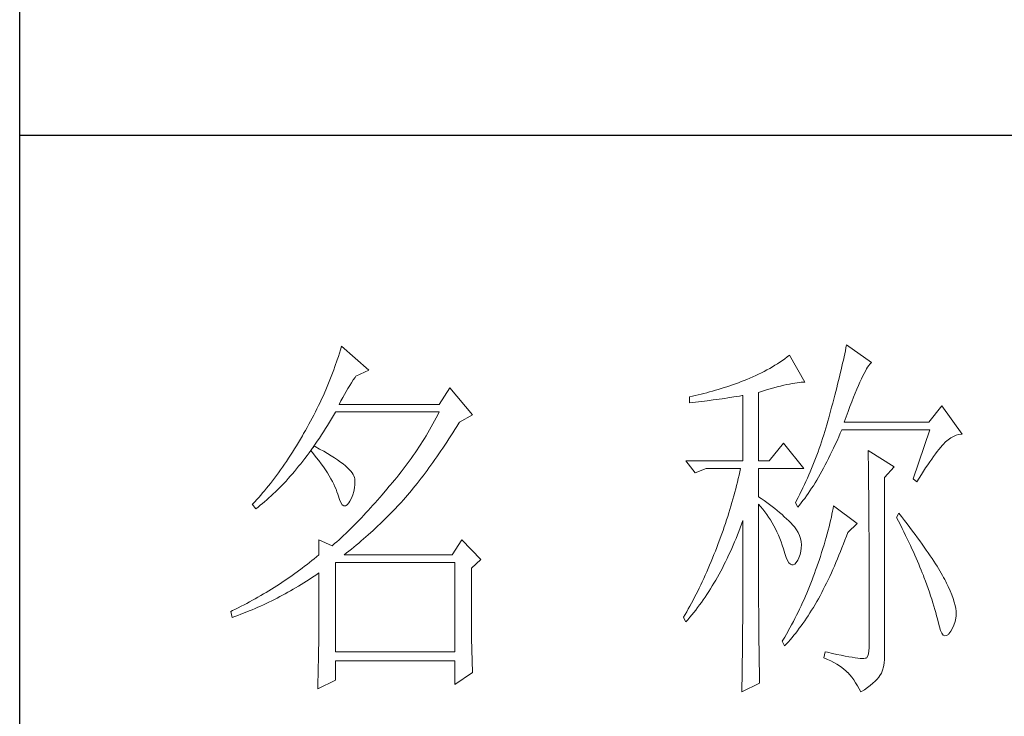
# Model space of a CAD drawing. Units: millimetres. Extents: x 19570 to 45419, y -62437 to -1717.
# Drawn here: x 23117 to 23252, y -29513 to -29418 of the extents above; entities that cross this region are included whole.
import ezdxf

# ---------------------------------------------------------------- set-up
doc = ezdxf.new("R2010")
doc.units = ezdxf.units.MM
doc.layers.add('轮廓线', color=7, linetype='Continuous', lineweight=25)

# ---------------------------------------------------------------- blocks, each defined once
blk = doc.blocks.new('A3')
for p, q in [((3400.05, -1395), (3400.05, 1395)), ((3400.05, -50.63), (3750, -50.63))]:
    blk.add_line(p, q)
at = {"layer": '轮廓线', "color": 7, "lineweight": 0}
for p, q in [((3442.08, -78.19), (3441.94, -78.64)), ((3445.65, -81.31), (3442.08, -78.19)), ((3507.92, -78.38), (3507.84, -78.77)), ((3508, -78), (3507.92, -78.38)), ((3511.26, -80.33), (3508, -78)), ((3441.66, -79.53), (3441.51, -79.97)), ((3441.8, -79.09), (3441.66, -79.53)), ((3441.94, -78.64), (3441.8, -79.09)), ((3500.24, -79.59), (3499.93, -79.82)), ((3500.54, -79.36), (3500.24, -79.59)), ((3502.56, -82.86), (3500.54, -79.36)), ((3507.67, -79.57), (3507.58, -79.99)), ((3507.76, -79.17), (3507.67, -79.57)), ((3507.84, -78.77), (3507.76, -79.17)), ((3441.2, -80.85), (3441.05, -81.28)), ((3441.51, -79.97), (3441.2, -80.85)), ((3498.31, -80.88), (3497.96, -81.08)), ((3498.64, -80.67), (3498.31, -80.88)), ((3498.98, -80.47), (3498.64, -80.67)), ((3499.3, -80.25), (3498.98, -80.47)), ((3499.62, -80.04), (3499.3, -80.25)), ((3499.93, -79.82), (3499.62, -80.04)), ((3507.38, -80.84), (3507.28, -81.28)), ((3507.48, -80.41), (3507.38, -80.84)), ((3507.58, -79.99), (3507.48, -80.41)), ((3510.6, -81.16), (3510.75, -80.92)), ((3510.75, -80.92), (3510.9, -80.72)), ((3510.9, -80.72), (3511.03, -80.55)), ((3511.03, -80.55), (3511.16, -80.42)), ((3511.16, -80.42), (3511.26, -80.33)), ((3440.72, -82.15), (3440.55, -82.58)), ((3440.88, -81.72), (3440.72, -82.15)), ((3441.05, -81.28), (3440.88, -81.72)), ((3443.6, -82.59), (3443.83, -82.25)), ((3443.83, -82.25), (3443.94, -82.08)), ((3443.94, -82.08), (3445.65, -81.31)), ((3495.75, -82.19), (3495.36, -82.36)), ((3496.14, -82.01), (3495.75, -82.19)), ((3496.51, -81.84), (3496.14, -82.01)), ((3496.88, -81.65), (3496.51, -81.84)), ((3497.25, -81.47), (3496.88, -81.65)), ((3497.61, -81.27), (3497.25, -81.47)), ((3497.96, -81.08), (3497.61, -81.27)), ((3507.06, -82.18), (3506.95, -82.65)), ((3507.17, -81.73), (3507.06, -82.18)), ((3507.28, -81.28), (3507.17, -81.73)), ((3509.93, -82.45), (3510.11, -82.07)), ((3510.11, -82.07), (3510.28, -81.73)), ((3510.28, -81.73), (3510.45, -81.43)), ((3510.45, -81.43), (3510.6, -81.16)), ((3440.2, -83.43), (3440.02, -83.86)), ((3440.38, -83.01), (3440.2, -83.43)), ((3440.55, -82.58), (3440.38, -83.01)), ((3442.91, -83.69), (3443.14, -83.31)), ((3443.14, -83.31), (3443.37, -82.95)), ((3443.37, -82.95), (3443.6, -82.59)), ((3492.37, -83.47), (3492, -83.59)), ((3492.75, -83.34), (3492.37, -83.47)), ((3493.12, -83.21), (3492.75, -83.34)), ((3493.5, -83.08), (3493.12, -83.21)), ((3493.88, -82.95), (3493.5, -83.08)), ((3494.25, -82.81), (3493.88, -82.95)), ((3494.63, -82.67), (3494.25, -82.81)), ((3494.97, -82.53), (3494.63, -82.67)), ((3495.36, -82.36), (3494.97, -82.53)), ((3498.5, -83.63), (3498.95, -83.5)), ((3498.95, -83.5), (3499.38, -83.39)), ((3499.38, -83.39), (3499.8, -83.29)), ((3499.8, -83.29), (3500.18, -83.2)), ((3500.18, -83.2), (3500.55, -83.12)), ((3500.55, -83.12), (3500.9, -83.05)), ((3500.9, -83.05), (3501.23, -82.99)), ((3501.23, -82.99), (3501.54, -82.95)), ((3501.54, -82.95), (3501.82, -82.91)), ((3501.82, -82.91), (3502.09, -82.88)), ((3502.09, -82.88), (3502.33, -82.86)), ((3502.33, -82.86), (3502.56, -82.86)), ((3506.83, -83.12), (3506.71, -83.6)), ((3506.95, -82.65), (3506.83, -83.12)), ((3509.34, -83.78), (3509.54, -83.3)), ((3509.54, -83.3), (3509.74, -82.86)), ((3509.74, -82.86), (3509.93, -82.45)), ((3439.65, -84.7), (3439.46, -85.11)), ((3440.02, -83.86), (3439.65, -84.7)), ((3442.22, -84.9), (3442.45, -84.49)), ((3442.45, -84.49), (3442.68, -84.08)), ((3442.68, -84.08), (3442.91, -83.69)), ((3456.22, -83.64), (3454.82, -85.78)), ((3459.18, -87.14), (3456.22, -83.64)), ((3487.49, -84.8), (3487.48, -84.81)), ((3487.48, -84.81), (3487.48, -85.58)), ((3487.87, -84.72), (3487.49, -84.8)), ((3488.24, -84.63), (3487.87, -84.72)), ((3489, -84.45), (3488.24, -84.63)), ((3489.37, -84.35), (3489, -84.45)), ((3489.75, -84.25), (3489.37, -84.35)), ((3490.12, -84.15), (3489.75, -84.25)), ((3490.5, -84.04), (3490.12, -84.15)), ((3490.87, -83.93), (3490.5, -84.04)), ((3491.25, -83.82), (3490.87, -83.93)), ((3491.63, -83.71), (3491.25, -83.82)), ((3492, -83.59), (3491.63, -83.71)), ((3492.5, -84.93), (3493.26, -84.81)), ((3493.26, -84.81), (3493.64, -84.75)), ((3493.64, -84.75), (3494.02, -84.69)), ((3494.02, -84.69), (3494.39, -84.62)), ((3494.39, -84.62), (3494.47, -84.61)), ((3494.47, -84.61), (3494.47, -93.16)), ((3496.49, -84.22), (3497.03, -84.06)), ((3496.49, -93.16), (3496.49, -84.22)), ((3497.03, -84.06), (3497.54, -83.9)), ((3497.54, -83.9), (3498.03, -83.76)), ((3498.03, -83.76), (3498.5, -83.63)), ((3506.46, -84.58), (3506.33, -85.09)), ((3506.59, -84.08), (3506.46, -84.58)), ((3506.71, -83.6), (3506.59, -84.08)), ((3508.9, -84.84), (3509.12, -84.3)), ((3509.12, -84.3), (3509.34, -83.78)), ((3439.06, -85.94), (3438.86, -86.36)), ((3439.27, -85.53), (3439.06, -85.94)), ((3439.46, -85.11), (3439.27, -85.53)), ((3441.76, -85.78), (3441.99, -85.33)), ((3454.82, -85.78), (3441.76, -85.78)), ((3441.99, -85.33), (3442.22, -84.9)), ((3487.48, -85.58), (3488.26, -85.5)), ((3488.26, -85.5), (3489.43, -85.36)), ((3489.43, -85.36), (3489.82, -85.31)), ((3489.82, -85.31), (3490.59, -85.2)), ((3490.59, -85.2), (3490.97, -85.15)), ((3490.97, -85.15), (3491.36, -85.1)), ((3491.36, -85.1), (3491.74, -85.04)), ((3491.74, -85.04), (3492.12, -84.99)), ((3492.12, -84.99), (3492.5, -84.93)), ((3506.05, -86.12), (3505.91, -86.65)), ((3506.19, -85.6), (3506.05, -86.12)), ((3506.33, -85.09), (3506.19, -85.6)), ((3508.2, -86.7), (3508.44, -86.05)), ((3508.44, -86.05), (3508.68, -85.43)), ((3508.68, -85.43), (3508.9, -84.84)), ((3520.44, -85.97), (3518.73, -88.11)), ((3523.08, -89.66), (3520.44, -85.97)), ((3438.45, -87.17), (3438.24, -87.58)), ((3438.66, -86.76), (3438.45, -87.17)), ((3438.86, -86.36), (3438.66, -86.76)), ((3440.76, -87.66), (3441.02, -87.22)), ((3441.02, -87.22), (3441.28, -86.78)), ((3441.28, -86.78), (3441.3, -86.75)), ((3441.3, -86.75), (3454.82, -86.75)), ((3454.62, -87.15), (3454.42, -87.54)), ((3454.82, -86.75), (3454.62, -87.15)), ((3457.47, -88.11), (3459.18, -87.14)), ((3505.76, -87.19), (3505.67, -87.53)), ((3505.91, -86.65), (3505.76, -87.19)), ((3507.69, -88.11), (3507.95, -87.39)), ((3507.95, -87.39), (3508.2, -86.7)), ((3437.8, -88.38), (3437.58, -88.78)), ((3438.02, -87.98), (3437.8, -88.38)), ((3438.24, -87.58), (3438.02, -87.98)), ((3439.97, -88.94), (3440.23, -88.52)), ((3440.23, -88.52), (3440.5, -88.09)), ((3440.5, -88.09), (3440.76, -87.66)), ((3454, -88.32), (3453.78, -88.71)), ((3454.21, -87.93), (3454, -88.32)), ((3454.42, -87.54), (3454.21, -87.93)), ((3456.87, -89.07), (3457.13, -88.65)), ((3457.13, -88.65), (3457.4, -88.23)), ((3457.4, -88.23), (3457.47, -88.11)), ((3505.42, -88.43), (3505.29, -88.88)), ((3505.54, -87.98), (3505.42, -88.43)), ((3505.67, -87.53), (3505.54, -87.98)), ((3518.73, -88.11), (3507.69, -88.11)), ((3436.95, -89.86), (3436.69, -90.3)), ((3437.12, -89.57), (3436.95, -89.86)), ((3437.35, -89.18), (3437.12, -89.57)), ((3437.58, -88.78), (3437.35, -89.18)), ((3439.17, -90.17), (3439.44, -89.77)), ((3439.44, -89.77), (3439.7, -89.36)), ((3439.7, -89.36), (3439.97, -88.94)), ((3453.11, -89.86), (3452.88, -90.24)), ((3453.34, -89.48), (3453.11, -89.86)), ((3453.56, -89.09), (3453.34, -89.48)), ((3453.78, -88.71), (3453.56, -89.09)), ((3456.08, -90.29), (3456.35, -89.88)), ((3456.35, -89.88), (3456.61, -89.48)), ((3456.61, -89.48), (3456.87, -89.07)), ((3505.01, -89.77), (3504.87, -90.22)), ((3505.15, -89.33), (3505.01, -89.77)), ((3505.29, -88.88), (3505.15, -89.33)), ((3506.97, -90.03), (3507.18, -89.54)), ((3507.18, -89.54), (3507.38, -89.08)), ((3507.38, -89.08), (3518.88, -89.08)), ((3518.88, -89.08), (3516.7, -95.5)), ((3521.61, -90.14), (3521.95, -89.95)), ((3521.95, -89.95), (3522.29, -89.81)), ((3522.29, -89.81), (3522.63, -89.71)), ((3522.63, -89.71), (3522.96, -89.67)), ((3522.96, -89.67), (3523.08, -89.66)), ((3436.17, -91.17), (3435.91, -91.59)), ((3436.43, -90.74), (3436.17, -91.17)), ((3436.69, -90.3), (3436.43, -90.74)), ((3438.5, -91.22), (3438.09, -91.73)), ((3438.37, -91.34), (3438.64, -90.96)), ((3438.62, -91.29), (3438.5, -91.22)), ((3438.64, -90.96), (3438.9, -90.57)), ((3438.9, -90.57), (3439.17, -90.17)), ((3452.41, -90.99), (3452.17, -91.36)), ((3452.65, -90.61), (3452.41, -90.99)), ((3452.88, -90.24), (3452.65, -90.61)), ((3455.3, -91.47), (3455.56, -91.08)), ((3455.56, -91.08), (3455.82, -90.69)), ((3455.82, -90.69), (3456.08, -90.29)), ((3499.76, -90.83), (3497.89, -93.16)), ((3502.4, -94.14), (3499.76, -90.83)), ((3504.58, -91.1), (3504.42, -91.54)), ((3504.73, -90.66), (3504.58, -91.1)), ((3504.87, -90.22), (3504.73, -90.66)), ((3506.31, -91.47), (3506.53, -91)), ((3506.53, -91), (3506.75, -90.52)), ((3506.75, -90.52), (3506.97, -90.03)), ((3520.29, -91.38), (3520.5, -91.13)), ((3520.5, -91.13), (3520.59, -91.03)), ((3520.59, -91.03), (3520.93, -90.68)), ((3520.93, -90.68), (3521.27, -90.39)), ((3521.27, -90.39), (3521.61, -90.14)), ((3435.39, -92.41), (3435.13, -92.81)), ((3435.65, -92.01), (3435.39, -92.41)), ((3435.91, -91.59), (3435.65, -92.01)), ((3437.29, -92.82), (3437.56, -92.46)), ((3437.56, -92.46), (3437.83, -92.09)), ((3437.83, -92.09), (3438.04, -91.81)), ((3438.04, -91.81), (3438.09, -91.73)), ((3438.04, -91.81), (3438.41, -92.25)), ((3438.09, -91.73), (3438.1, -91.72)), ((3438.1, -91.72), (3438.37, -91.34)), ((3438.41, -92.25), (3438.76, -92.69)), ((3439.2, -91.6), (3438.62, -91.29)), ((3439.74, -91.9), (3439.2, -91.6)), ((3440.24, -92.2), (3439.74, -91.9)), ((3440.71, -92.48), (3440.24, -92.2)), ((3441.15, -92.76), (3440.71, -92.48)), ((3451.43, -92.46), (3451.17, -92.82)), ((3451.68, -92.1), (3451.43, -92.46)), ((3451.92, -91.73), (3451.68, -92.1)), ((3452.17, -91.36), (3451.92, -91.73)), ((3454.52, -92.61), (3454.78, -92.23)), ((3454.78, -92.23), (3455.04, -91.85)), ((3455.04, -91.85), (3455.3, -91.47)), ((3504.11, -92.42), (3503.94, -92.85)), ((3504.27, -91.98), (3504.11, -92.42)), ((3504.42, -91.54), (3504.27, -91.98)), ((3505.65, -92.82), (3505.87, -92.38)), ((3505.87, -92.38), (3506.09, -91.93)), ((3506.09, -91.93), (3506.31, -91.47)), ((3510.8, -91.8), (3510.8, -91.98)), ((3514.22, -93.94), (3510.8, -91.8)), ((3510.8, -91.98), (3510.81, -92.16)), ((3510.81, -92.16), (3510.81, -92.36)), ((3510.81, -92.36), (3510.82, -92.57)), ((3519.36, -92.57), (3519.6, -92.25)), ((3519.6, -92.25), (3519.83, -91.94)), ((3519.83, -91.94), (3520.06, -91.65)), ((3520.06, -91.65), (3520.29, -91.38)), ((3434.61, -93.59), (3434.36, -93.97)), ((3434.87, -93.21), (3434.61, -93.59)), ((3435.13, -92.81), (3434.87, -93.21)), ((3436.47, -93.86), (3436.75, -93.52)), ((3436.75, -93.52), (3437.02, -93.17)), ((3437.02, -93.17), (3437.29, -92.82)), ((3438.76, -92.69), (3439.09, -93.12)), ((3439.09, -93.12), (3439.41, -93.54)), ((3439.41, -93.54), (3439.7, -93.94)), ((3441.55, -93.03), (3441.15, -92.76)), ((3441.92, -93.3), (3441.55, -93.03)), ((3442.26, -93.55), (3441.92, -93.3)), ((3442.57, -93.8), (3442.26, -93.55)), ((3442.84, -94.04), (3442.57, -93.8)), ((3450.65, -93.54), (3450.38, -93.9)), ((3450.91, -93.18), (3450.65, -93.54)), ((3451.17, -92.82), (3450.91, -93.18)), ((3453.48, -94.06), (3453.74, -93.7)), ((3453.74, -93.7), (3454, -93.34)), ((3454, -93.34), (3454.26, -92.98)), ((3454.26, -92.98), (3454.52, -92.61)), ((3487.01, -93.16), (3488.25, -94.72)), ((3487.01, -93.16), (3494.47, -93.16)), ((3496.49, -93.16), (3497.89, -93.16)), ((3503.6, -93.71), (3503.43, -94.14)), ((3503.78, -93.28), (3503.6, -93.71)), ((3503.94, -92.85), (3503.78, -93.28)), ((3504.99, -94.09), (3505.22, -93.68)), ((3505.22, -93.68), (3505.43, -93.26)), ((3505.43, -93.26), (3505.65, -92.82)), ((3510.82, -92.57), (3510.82, -92.79)), ((3510.82, -92.79), (3510.83, -93.03)), ((3510.83, -93.03), (3510.84, -93.27)), ((3510.84, -93.27), (3510.84, -93.53)), ((3510.84, -93.53), (3510.85, -93.8)), ((3510.85, -93.8), (3510.85, -94.08)), ((3518.32, -94.07), (3518.59, -93.67)), ((3518.59, -93.67), (3518.85, -93.28)), ((3518.85, -93.28), (3519.11, -92.92)), ((3519.11, -92.92), (3519.36, -92.57)), ((3433.58, -95.06), (3433.32, -95.4)), ((3433.84, -94.7), (3433.58, -95.06)), ((3434.1, -94.34), (3433.84, -94.7)), ((3434.36, -93.97), (3434.1, -94.34)), ((3435.38, -95.16), (3435.65, -94.85)), ((3435.65, -94.85), (3435.92, -94.53)), ((3435.92, -94.53), (3436.2, -94.2)), ((3436.2, -94.2), (3436.47, -93.86)), ((3439.7, -93.94), (3439.97, -94.34)), ((3439.97, -94.34), (3440.23, -94.73)), ((3440.23, -94.73), (3440.46, -95.11)), ((3440.46, -95.11), (3440.68, -95.48)), ((3443.07, -94.27), (3442.84, -94.04)), ((3443.28, -94.5), (3443.07, -94.27)), ((3443.45, -94.71), (3443.28, -94.5)), ((3443.58, -94.92), (3443.45, -94.71)), ((3443.68, -95.12), (3443.58, -94.92)), ((3449.56, -94.95), (3449.28, -95.3)), ((3449.84, -94.6), (3449.56, -94.95)), ((3450.11, -94.25), (3449.84, -94.6)), ((3450.38, -93.9), (3450.11, -94.25)), ((3452.45, -95.42), (3452.71, -95.09)), ((3452.71, -95.09), (3452.97, -94.75)), ((3452.97, -94.75), (3453.23, -94.4)), ((3453.23, -94.4), (3453.48, -94.06)), ((3488.25, -94.72), (3489.65, -94.14)), ((3489.65, -94.14), (3494.16, -94.14)), ((3493.96, -95.02), (3493.86, -95.47)), ((3494.07, -94.58), (3493.96, -95.02)), ((3494.16, -94.14), (3494.07, -94.58)), ((3496.49, -97.83), (3496.49, -94.14)), ((3496.49, -94.14), (3502.4, -94.14)), ((3503.06, -94.99), (3502.88, -95.41)), ((3503.25, -94.56), (3503.06, -94.99)), ((3503.43, -94.14), (3503.25, -94.56)), ((3504.33, -95.28), (3504.55, -94.9)), ((3504.55, -94.9), (3504.77, -94.5)), ((3504.77, -94.5), (3504.99, -94.09)), ((3510.85, -94.08), (3510.85, -94.38)), ((3510.85, -94.38), (3510.86, -94.68)), ((3510.86, -94.68), (3510.86, -95)), ((3510.86, -95), (3510.87, -95.33)), ((3512.97, -95.3), (3514.22, -93.94)), ((3517.47, -95.4), (3517.76, -94.94)), ((3517.76, -94.94), (3518.04, -94.5)), ((3518.04, -94.5), (3518.32, -94.07)), ((3432.54, -96.4), (3432.28, -96.72)), ((3432.8, -96.08), (3432.54, -96.4)), ((3433.06, -95.75), (3432.8, -96.08)), ((3433.32, -95.4), (3433.06, -95.75)), ((3433.99, -96.65), (3434.27, -96.37)), ((3434.27, -96.37), (3434.54, -96.08)), ((3434.54, -96.08), (3434.82, -95.78)), ((3434.82, -95.78), (3435.1, -95.47)), ((3435.1, -95.47), (3435.38, -95.16)), ((3440.68, -95.48), (3440.88, -95.84)), ((3440.88, -95.84), (3441.06, -96.19)), ((3441.06, -96.19), (3441.21, -96.53)), ((3443.75, -95.31), (3443.68, -95.12)), ((3443.79, -95.5), (3443.75, -95.31)), ((3443.77, -96.68), (3443.81, -96.23)), ((3443.81, -95.76), (3443.79, -95.5)), ((3443.81, -96.23), (3443.81, -95.76)), ((3448.42, -96.33), (3448.29, -96.47)), ((3448.71, -95.99), (3448.42, -96.33)), ((3449, -95.65), (3448.71, -95.99)), ((3449.28, -95.3), (3449, -95.65)), ((3451.43, -96.72), (3451.69, -96.4)), ((3451.69, -96.4), (3451.94, -96.08)), ((3451.94, -96.08), (3452.2, -95.76)), ((3452.2, -95.76), (3452.45, -95.42)), ((3493.64, -96.36), (3493.53, -96.81)), ((3493.75, -95.91), (3493.64, -96.36)), ((3493.86, -95.47), (3493.75, -95.91)), ((3502.49, -96.25), (3502.3, -96.67)), ((3502.69, -95.83), (3502.49, -96.25)), ((3502.88, -95.41), (3502.69, -95.83)), ((3503.43, -96.73), (3503.66, -96.39)), ((3503.66, -96.39), (3503.88, -96.03)), ((3503.88, -96.03), (3504.11, -95.66)), ((3504.11, -95.66), (3504.33, -95.28)), ((3510.87, -95.33), (3510.87, -95.66)), ((3510.87, -95.66), (3510.88, -96.02)), ((3510.88, -96.02), (3510.88, -96.38)), ((3510.88, -96.38), (3510.88, -96.76)), ((3512.97, -118.44), (3512.97, -95.3)), ((3516.7, -95.5), (3517.17, -95.89)), ((3517.17, -95.89), (3517.47, -95.4)), ((3431.51, -97.64), (3431.25, -97.93)), ((3431.76, -97.34), (3431.51, -97.64)), ((3432.02, -97.04), (3431.76, -97.34)), ((3432.28, -96.72), (3432.02, -97.04)), ((3432.87, -97.73), (3433.15, -97.47)), ((3433.15, -97.47), (3433.43, -97.21)), ((3433.43, -97.21), (3433.71, -96.93)), ((3433.71, -96.93), (3433.99, -96.65)), ((3441.21, -96.53), (3441.35, -96.86)), ((3441.35, -96.86), (3441.47, -97.18)), ((3441.47, -97.18), (3441.57, -97.49)), ((3441.57, -97.49), (3441.61, -97.64)), ((3441.61, -97.64), (3441.78, -98.19)), ((3443.38, -98), (3443.55, -97.57)), ((3443.55, -97.57), (3443.68, -97.13)), ((3443.68, -97.13), (3443.77, -96.68)), ((3447.37, -97.56), (3447.07, -97.91)), ((3447.99, -96.84), (3447.37, -97.56)), ((3448.29, -96.47), (3447.99, -96.84)), ((3450.42, -97.93), (3450.67, -97.63)), ((3450.67, -97.63), (3450.92, -97.33)), ((3450.92, -97.33), (3451.18, -97.03)), ((3451.18, -97.03), (3451.43, -96.72)), ((3493.41, -97.25), (3493.28, -97.7)), ((3493.53, -96.81), (3493.41, -97.25)), ((3501.89, -97.5), (3501.68, -97.91)), ((3502.3, -96.67), (3501.89, -97.5)), ((3502.76, -97.73), (3502.99, -97.41)), ((3502.99, -97.41), (3503.21, -97.07)), ((3503.21, -97.07), (3503.43, -96.73)), ((3510.88, -96.76), (3510.89, -97.15)), ((3510.89, -97.15), (3510.89, -97.54)), ((3510.89, -97.54), (3510.9, -97.96)), ((3430.47, -98.75), (3430.42, -98.8)), ((3430.42, -98.8), (3430.88, -99.39)), ((3430.73, -98.48), (3430.47, -98.75)), ((3430.99, -98.21), (3430.73, -98.48)), ((3431.25, -97.93), (3430.99, -98.21)), ((3431.17, -99.17), (3431.45, -98.95)), ((3431.45, -98.95), (3431.74, -98.72)), ((3431.74, -98.72), (3432.02, -98.48)), ((3432.02, -98.48), (3432.31, -98.24)), ((3432.31, -98.24), (3432.59, -97.99)), ((3432.59, -97.99), (3432.87, -97.73)), ((3441.78, -98.19), (3441.96, -98.6)), ((3441.96, -98.6), (3442.16, -98.88)), ((3442.16, -98.88), (3442.36, -99.02)), ((3442.57, -99.02), (3442.8, -98.89)), ((3442.8, -98.89), (3443.04, -98.61)), ((3443.04, -98.61), (3443.16, -98.42)), ((3443.16, -98.42), (3443.38, -98)), ((3446.16, -98.95), (3445.86, -99.28)), ((3446.46, -98.61), (3446.16, -98.95)), ((3446.76, -98.26), (3446.46, -98.61)), ((3447.07, -97.91), (3446.76, -98.26)), ((3448.94, -99.53), (3449.54, -98.89)), ((3449.54, -98.89), (3449.84, -98.57)), ((3449.84, -98.57), (3450.14, -98.25)), ((3450.14, -98.25), (3450.16, -98.22)), ((3450.16, -98.22), (3450.42, -97.93)), ((3493.03, -98.6), (3492.9, -99.05)), ((3493.16, -98.15), (3493.03, -98.6)), ((3493.28, -97.7), (3493.16, -98.15)), ((3496.87, -98.08), (3496.49, -97.83)), ((3496.49, -101.85), (3496.49, -98.8)), ((3496.49, -98.8), (3496.78, -99.12)), ((3497.23, -98.34), (3496.87, -98.08)), ((3497.59, -98.59), (3497.23, -98.34)), ((3497.94, -98.85), (3497.59, -98.59)), ((3498.28, -99.11), (3497.94, -98.85)), ((3501.46, -98.32), (3501.31, -98.61)), ((3501.31, -98.61), (3501.62, -99.19)), ((3501.68, -97.91), (3501.46, -98.32)), ((3501.62, -99.19), (3501.85, -98.92)), ((3501.85, -98.92), (3502.08, -98.63)), ((3502.08, -98.63), (3502.3, -98.34)), ((3502.3, -98.34), (3502.53, -98.04)), ((3502.53, -98.04), (3502.76, -97.73)), ((3510.9, -97.96), (3510.9, -98.38)), ((3510.9, -98.38), (3510.9, -98.81)), ((3510.9, -98.81), (3510.9, -99.26)), ((3430.88, -99.39), (3431.17, -99.17)), ((3442.36, -99.02), (3442.57, -99.02)), ((3444.96, -100.25), (3444.66, -100.56)), ((3445.26, -99.93), (3444.96, -100.25)), ((3445.56, -99.61), (3445.26, -99.93)), ((3445.86, -99.28), (3445.56, -99.61)), ((3447.72, -100.75), (3448.33, -100.14)), ((3448.33, -100.14), (3448.64, -99.84)), ((3448.64, -99.84), (3448.94, -99.53)), ((3492.62, -99.95), (3492.48, -100.4)), ((3492.9, -99.05), (3492.62, -99.95)), ((3496.78, -99.12), (3497.05, -99.45)), ((3497.05, -99.45), (3497.32, -99.78)), ((3497.32, -99.78), (3497.57, -100.13)), ((3497.57, -100.13), (3497.82, -100.49)), ((3498.62, -99.37), (3498.28, -99.11)), ((3498.94, -99.63), (3498.62, -99.37)), ((3499.26, -99.9), (3498.94, -99.63)), ((3499.57, -100.16), (3499.26, -99.9)), ((3499.87, -100.43), (3499.57, -100.16)), ((3506.09, -100.12), (3506.01, -100.51)), ((3506.17, -99.73), (3506.09, -100.12)), ((3506.23, -99.36), (3506.17, -99.73)), ((3506.29, -99), (3506.23, -99.36)), ((3509.4, -101.33), (3506.29, -99)), ((3510.9, -99.26), (3510.91, -99.72)), ((3510.91, -99.72), (3510.91, -100.19)), ((3510.91, -100.19), (3510.91, -100.67)), ((3514.84, -99.97), (3514.53, -100.55)), ((3515.19, -100.42), (3514.84, -99.97)), ((3443.78, -101.48), (3443.48, -101.77)), ((3444.07, -101.18), (3443.78, -101.48)), ((3444.36, -100.87), (3444.07, -101.18)), ((3444.66, -100.56), (3444.36, -100.87)), ((3446.81, -101.64), (3447.11, -101.35)), ((3447.11, -101.35), (3447.42, -101.05)), ((3447.42, -101.05), (3447.72, -100.75)), ((3492.18, -101.31), (3492.03, -101.77)), ((3492.33, -100.86), (3492.18, -101.31)), ((3492.48, -100.4), (3492.33, -100.86)), ((3494.12, -101.88), (3494.3, -101.41)), ((3494.3, -101.41), (3494.47, -100.94)), ((3494.47, -100.94), (3494.47, -102.35)), ((3497.82, -100.49), (3498.06, -100.85)), ((3498.06, -100.85), (3498.28, -101.23)), ((3498.28, -101.23), (3498.5, -101.62)), ((3500.17, -100.7), (3499.87, -100.43)), ((3500.45, -100.97), (3500.17, -100.7)), ((3500.73, -101.25), (3500.45, -100.97)), ((3501, -101.53), (3500.73, -101.25)), ((3501.19, -101.75), (3501, -101.53)), ((3505.82, -101.34), (3505.72, -101.77)), ((3505.92, -100.92), (3505.82, -101.34)), ((3506.01, -100.51), (3505.92, -100.92)), ((3508.15, -102.5), (3509.4, -101.33)), ((3510.91, -100.67), (3510.92, -101.17)), ((3510.92, -101.17), (3510.92, -101.67)), ((3514.53, -100.55), (3514.78, -101.03)), ((3514.78, -101.03), (3515.02, -101.5)), ((3515.02, -101.5), (3515.25, -101.97)), ((3515.56, -100.91), (3515.19, -100.42)), ((3515.92, -101.38), (3515.56, -100.91)), ((3516.61, -102.3), (3515.92, -101.38)), ((3442.61, -102.63), (3442.32, -102.9)), ((3443.19, -102.06), (3442.61, -102.63)), ((3443.48, -101.77), (3443.19, -102.06)), ((3444.94, -103.33), (3445.56, -102.78)), ((3445.56, -102.78), (3446.18, -102.22)), ((3446.18, -102.22), (3446.81, -101.64)), ((3491.71, -102.68), (3491.37, -103.59)), ((3491.87, -102.22), (3491.71, -102.68)), ((3492.03, -101.77), (3491.87, -102.22)), ((3493.57, -103.27), (3493.76, -102.81)), ((3493.76, -102.81), (3493.94, -102.35)), ((3493.94, -102.35), (3494.12, -101.88)), ((3494.47, -102.35), (3494.47, -103.04)), ((3496.5, -102.53), (3496.49, -101.85)), ((3496.5, -103.87), (3496.5, -102.53)), ((3498.5, -101.62), (3498.71, -102.02)), ((3498.71, -102.02), (3498.91, -102.42)), ((3498.91, -102.42), (3499.1, -102.84)), ((3501.46, -102.13), (3501.19, -101.75)), ((3501.68, -102.51), (3501.46, -102.13)), ((3501.86, -102.89), (3501.68, -102.51)), ((3505.48, -102.66), (3505.35, -103.13)), ((3505.6, -102.21), (3505.48, -102.66)), ((3505.72, -101.77), (3505.6, -102.21)), ((3507.98, -102.97), (3508.15, -102.5)), ((3510.92, -101.67), (3510.92, -102.19)), ((3510.92, -102.19), (3510.93, -102.72)), ((3510.93, -102.72), (3510.93, -103.26)), ((3515.25, -101.97), (3515.48, -102.42)), ((3515.48, -102.42), (3515.7, -102.88)), ((3516.94, -102.74), (3516.61, -102.3)), ((3517.25, -103.17), (3516.94, -102.74)), ((3439.12, -103.47), (3439.12, -105.42)), ((3440.83, -104.25), (3439.12, -103.47)), ((3441.17, -103.95), (3440.89, -104.2)), ((3441.46, -103.7), (3441.17, -103.95)), ((3441.74, -103.44), (3441.46, -103.7)), ((3442.03, -103.17), (3441.74, -103.44)), ((3442.32, -102.9), (3442.03, -103.17)), ((3443.99, -104.14), (3444.31, -103.87)), ((3444.31, -103.87), (3444.62, -103.6)), ((3444.62, -103.6), (3444.94, -103.33)), ((3457.78, -103.47), (3456.53, -105.42)), ((3460.27, -106), (3457.78, -103.47)), ((3491.2, -104.05), (3491.05, -104.44)), ((3491.37, -103.59), (3491.2, -104.05)), ((3493.19, -104.16), (3493.38, -103.72)), ((3493.38, -103.72), (3493.57, -103.27)), ((3494.47, -103.04), (3494.47, -105.7)), ((3496.5, -104.52), (3496.5, -103.87)), ((3499.1, -102.84), (3499.27, -103.27)), ((3499.27, -103.27), (3499.44, -103.71)), ((3499.44, -103.71), (3499.6, -104.16)), ((3501.99, -103.29), (3501.86, -102.89)), ((3502.07, -103.69), (3501.99, -103.29)), ((3502.11, -104.1), (3502.07, -103.69)), ((3502.09, -104.52), (3502.11, -104.1)), ((3505.06, -104.09), (3504.91, -104.59)), ((3505.21, -103.6), (3505.06, -104.09)), ((3505.35, -103.13), (3505.21, -103.6)), ((3507.4, -104.49), (3507.6, -103.99)), ((3507.6, -103.99), (3507.79, -103.48)), ((3507.79, -103.48), (3507.98, -102.97)), ((3510.93, -103.26), (3510.93, -103.82)), ((3510.93, -103.82), (3510.93, -104.38)), ((3515.7, -102.88), (3515.92, -103.32)), ((3515.92, -103.32), (3516.13, -103.76)), ((3516.13, -103.76), (3516.33, -104.19)), ((3517.56, -103.59), (3517.25, -103.17)), ((3517.85, -104), (3517.56, -103.59)), ((3518.13, -104.4), (3517.85, -104)), ((3440.89, -104.2), (3440.83, -104.25)), ((3442.39, -105.42), (3442.71, -105.17)), ((3442.71, -105.17), (3443.03, -104.91)), ((3443.03, -104.91), (3443.35, -104.66)), ((3443.35, -104.66), (3443.67, -104.4)), ((3443.67, -104.4), (3443.99, -104.14)), ((3490.68, -105.38), (3490.5, -105.85)), ((3490.87, -104.92), (3490.68, -105.38)), ((3491.05, -104.44), (3490.87, -104.92)), ((3492.6, -105.47), (3492.8, -105.04)), ((3492.8, -105.04), (3493, -104.6)), ((3493, -104.6), (3493.19, -104.16)), ((3496.5, -105.79), (3496.5, -104.52)), ((3499.6, -104.16), (3499.75, -104.62)), ((3499.75, -104.62), (3499.76, -104.64)), ((3499.76, -104.64), (3499.93, -105.24)), ((3499.93, -105.24), (3500.11, -105.74)), ((3501.78, -105.8), (3501.93, -105.37)), ((3501.93, -105.37), (3502.04, -104.94)), ((3502.04, -104.94), (3502.09, -104.52)), ((3504.74, -105.1), (3504.58, -105.62)), ((3504.91, -104.59), (3504.74, -105.1)), ((3507.01, -105.46), (3507.21, -104.98)), ((3507.21, -104.98), (3507.4, -104.49)), ((3510.93, -104.38), (3510.93, -104.96)), ((3510.93, -104.96), (3510.94, -105.55)), ((3516.33, -104.19), (3516.53, -104.61)), ((3516.53, -104.61), (3516.72, -105.03)), ((3516.72, -105.03), (3516.91, -105.44)), ((3518.41, -104.79), (3518.13, -104.4)), ((3518.67, -105.17), (3518.41, -104.79)), ((3518.92, -105.54), (3518.67, -105.17)), ((3437.57, -106.66), (3437.25, -106.91)), ((3438.2, -106.17), (3437.57, -106.66)), ((3438.51, -105.92), (3438.2, -106.17)), ((3438.82, -105.67), (3438.51, -105.92)), ((3439.12, -105.42), (3438.82, -105.67)), ((3441.3, -118.05), (3441.3, -106.39)), ((3441.3, -106.39), (3456.85, -106.39)), ((3456.53, -105.42), (3442.39, -105.42)), ((3456.85, -106.39), (3456.85, -118.05)), ((3459.02, -107.17), (3460.27, -106)), ((3490.31, -106.3), (3490.12, -106.75)), ((3490.5, -105.85), (3490.31, -106.3)), ((3491.99, -106.73), (3492.2, -106.31)), ((3492.2, -106.31), (3492.4, -105.89)), ((3492.4, -105.89), (3492.6, -105.47)), ((3494.47, -105.7), (3494.47, -106.34)), ((3494.47, -106.34), (3494.47, -106.97)), ((3496.5, -106.41), (3496.5, -105.79)), ((3496.5, -107.02), (3496.5, -106.41)), ((3500.11, -105.74), (3500.29, -106.14)), ((3500.29, -106.14), (3500.48, -106.44)), ((3500.48, -106.44), (3500.66, -106.63)), ((3500.66, -106.63), (3500.85, -106.73)), ((3501.04, -106.72), (3501.24, -106.61)), ((3501.24, -106.61), (3501.43, -106.41)), ((3501.43, -106.41), (3501.63, -106.1)), ((3501.63, -106.1), (3501.78, -105.8)), ((3504.4, -106.15), (3504.21, -106.7)), ((3504.58, -105.62), (3504.4, -106.15)), ((3506.41, -106.88), (3506.61, -106.41)), ((3506.61, -106.41), (3506.81, -105.94)), ((3506.81, -105.94), (3507.01, -105.46)), ((3510.94, -105.55), (3510.94, -106.15)), ((3510.94, -106.15), (3510.94, -106.76)), ((3516.91, -105.44), (3517.09, -105.84)), ((3517.09, -105.84), (3517.26, -106.24)), ((3517.26, -106.24), (3517.42, -106.63)), ((3517.42, -106.63), (3517.58, -107.01)), ((3519.16, -105.89), (3518.92, -105.54)), ((3519.38, -106.23), (3519.16, -105.89)), ((3519.6, -106.57), (3519.38, -106.23)), ((3519.81, -106.9), (3519.6, -106.57)), ((3435.96, -107.86), (3435.63, -108.09)), ((3436.29, -107.62), (3435.96, -107.86)), ((3436.93, -107.15), (3436.29, -107.62)), ((3437.25, -106.91), (3436.93, -107.15)), ((3438.15, -108.41), (3438.83, -107.96)), ((3438.83, -107.96), (3439.12, -107.75)), ((3439.12, -107.75), (3439.12, -113.97)), ((3459.02, -114.95), (3459.02, -107.17)), ((3489.74, -107.64), (3489.55, -108.07)), ((3489.93, -107.2), (3489.74, -107.64)), ((3490.12, -106.75), (3489.93, -107.2)), ((3491.13, -108.33), (3491.35, -107.93)), ((3491.35, -107.93), (3491.57, -107.54)), ((3491.57, -107.54), (3491.78, -107.13)), ((3491.78, -107.13), (3491.99, -106.73)), ((3494.47, -106.97), (3494.46, -107.59)), ((3494.46, -107.59), (3494.46, -108.2)), ((3496.51, -107.63), (3496.5, -107.02)), ((3496.51, -108.22), (3496.51, -107.63)), ((3500.85, -106.73), (3501.04, -106.72)), ((3503.81, -107.83), (3503.65, -108.26)), ((3503.96, -107.4), (3503.81, -107.83)), ((3504.11, -106.97), (3503.96, -107.4)), ((3504.21, -106.7), (3504.11, -106.97)), ((3505.8, -108.23), (3506.01, -107.78)), ((3506.01, -107.78), (3506.21, -107.34)), ((3506.21, -107.34), (3506.41, -106.88)), ((3510.94, -106.76), (3510.94, -107.39)), ((3510.94, -107.39), (3510.94, -108.03)), ((3517.58, -107.01), (3517.74, -107.39)), ((3517.74, -107.39), (3517.88, -107.76)), ((3517.88, -107.76), (3518.02, -108.12)), ((3520, -107.21), (3519.81, -106.9)), ((3520.19, -107.51), (3520, -107.21)), ((3520.36, -107.81), (3520.19, -107.51)), ((3520.52, -108.09), (3520.36, -107.81)), ((3433.95, -109.22), (3433.61, -109.45)), ((3434.29, -109), (3433.95, -109.22)), ((3434.96, -108.55), (3434.29, -109)), ((3435.3, -108.32), (3434.96, -108.55)), ((3435.63, -108.09), (3435.3, -108.32)), ((3436.8, -109.27), (3437.14, -109.06)), ((3437.14, -109.06), (3437.48, -108.85)), ((3437.48, -108.85), (3437.82, -108.63)), ((3437.82, -108.63), (3438.15, -108.41)), ((3489.16, -108.92), (3488.96, -109.34)), ((3489.35, -108.5), (3489.16, -108.92)), ((3489.55, -108.07), (3489.35, -108.5)), ((3490.46, -109.47), (3490.69, -109.1)), ((3490.69, -109.1), (3490.91, -108.71)), ((3490.91, -108.71), (3491.13, -108.33)), ((3494.46, -108.2), (3494.46, -108.8)), ((3494.46, -108.8), (3494.46, -109.39)), ((3496.51, -108.8), (3496.51, -108.22)), ((3496.51, -109.36), (3496.51, -108.8)), ((3503.33, -109.12), (3503.16, -109.54)), ((3503.49, -108.69), (3503.33, -109.12)), ((3503.65, -108.26), (3503.49, -108.69)), ((3505.17, -109.52), (3505.38, -109.09)), ((3505.38, -109.09), (3505.59, -108.67)), ((3505.59, -108.67), (3505.8, -108.23)), ((3510.94, -108.03), (3510.95, -108.67)), ((3510.95, -108.67), (3510.95, -110.01)), ((3518.02, -108.12), (3518.1, -108.33)), ((3518.1, -108.33), (3518.29, -108.83)), ((3518.29, -108.83), (3518.47, -109.33)), ((3520.67, -108.36), (3520.52, -108.09)), ((3520.81, -108.62), (3520.67, -108.36)), ((3520.94, -108.87), (3520.81, -108.62)), ((3521.06, -109.11), (3520.94, -108.87)), ((3521.26, -109.54), (3521.06, -109.11)), ((3431.87, -110.52), (3431.51, -110.73)), ((3432.22, -110.31), (3431.87, -110.52)), ((3432.57, -110.1), (3432.22, -110.31)), ((3433.27, -109.66), (3432.57, -110.1)), ((3433.61, -109.45), (3433.27, -109.66)), ((3434.37, -110.67), (3434.72, -110.48)), ((3434.72, -110.48), (3435.07, -110.29)), ((3435.07, -110.29), (3435.42, -110.09)), ((3435.42, -110.09), (3435.77, -109.89)), ((3435.77, -109.89), (3436.46, -109.48)), ((3436.46, -109.48), (3436.8, -109.27)), ((3488.56, -110.16), (3488.36, -110.55)), ((3488.76, -109.75), (3488.56, -110.16)), ((3488.96, -109.34), (3488.76, -109.75)), ((3489.77, -110.57), (3490, -110.21)), ((3490, -110.21), (3490.23, -109.84)), ((3490.23, -109.84), (3490.46, -109.47)), ((3494.46, -109.97), (3494.45, -110.53)), ((3494.45, -110.53), (3494.45, -111.1)), ((3494.46, -109.39), (3494.46, -109.97)), ((3496.51, -109.93), (3496.51, -109.36)), ((3496.51, -110.48), (3496.51, -109.93)), ((3496.52, -111.01), (3496.51, -110.48)), ((3502.81, -110.39), (3502.63, -110.81)), ((3502.99, -109.96), (3502.81, -110.39)), ((3503.16, -109.54), (3502.99, -109.96)), ((3504.53, -110.74), (3504.75, -110.34)), ((3504.75, -110.34), (3504.96, -109.93)), ((3504.96, -109.93), (3505.17, -109.52)), ((3510.95, -110.01), (3510.95, -110.69)), ((3518.47, -109.33), (3518.65, -109.81)), ((3518.65, -109.81), (3518.81, -110.29)), ((3518.81, -110.29), (3518.97, -110.76)), ((3521.51, -110.1), (3521.26, -109.54)), ((3521.72, -110.62), (3521.51, -110.1)), ((3429.71, -111.74), (3429.34, -111.93)), ((3430.07, -111.54), (3429.71, -111.74)), ((3430.44, -111.34), (3430.07, -111.54)), ((3430.8, -111.14), (3430.44, -111.34)), ((3431.16, -110.93), (3430.8, -111.14)), ((3431.51, -110.73), (3431.16, -110.93)), ((3431.86, -111.92), (3432.23, -111.75)), ((3432.23, -111.75), (3432.59, -111.58)), ((3432.59, -111.58), (3432.95, -111.4)), ((3432.95, -111.4), (3433.66, -111.05)), ((3433.66, -111.05), (3434.01, -110.86)), ((3434.01, -110.86), (3434.37, -110.67)), ((3487.75, -111.72), (3487.55, -112.1)), ((3487.96, -111.34), (3487.75, -111.72)), ((3488.16, -110.95), (3487.96, -111.34)), ((3488.36, -110.55), (3488.16, -110.95)), ((3488.8, -111.95), (3489.05, -111.61)), ((3489.05, -111.61), (3489.29, -111.27)), ((3489.29, -111.27), (3489.53, -110.92)), ((3489.53, -110.92), (3489.77, -110.57)), ((3494.45, -111.1), (3494.45, -111.64)), ((3494.45, -111.64), (3494.45, -112.18)), ((3496.52, -111.54), (3496.52, -111.01)), ((3496.52, -112.06), (3496.52, -111.54)), ((3502.26, -111.64), (3502.07, -112.06)), ((3502.45, -111.23), (3502.26, -111.64)), ((3502.63, -110.81), (3502.45, -111.23)), ((3503.88, -111.9), (3504.1, -111.52)), ((3504.1, -111.52), (3504.32, -111.13)), ((3504.32, -111.13), (3504.53, -110.74)), ((3510.95, -110.69), (3510.95, -112.81)), ((3518.97, -110.76), (3519.12, -111.21)), ((3519.12, -111.21), (3519.26, -111.66)), ((3519.26, -111.66), (3519.4, -112.1)), ((3521.9, -111.11), (3521.72, -110.62)), ((3522.05, -111.58), (3521.9, -111.11)), ((3522.17, -112.01), (3522.05, -111.58)), ((3427.84, -112.69), (3427.62, -112.8)), ((3427.62, -112.8), (3427.77, -113.58)), ((3428.22, -112.5), (3427.84, -112.69)), ((3428.59, -112.32), (3428.22, -112.5)), ((3428.97, -112.12), (3428.59, -112.32)), ((3428.91, -113.17), (3429.28, -113.02)), ((3429.34, -111.93), (3428.97, -112.12)), ((3429.28, -113.02), (3430.03, -112.72)), ((3430.03, -112.72), (3430.4, -112.57)), ((3430.4, -112.57), (3430.77, -112.41)), ((3430.77, -112.41), (3431.13, -112.25)), ((3431.13, -112.25), (3431.5, -112.09)), ((3431.5, -112.09), (3431.86, -111.92)), ((3487.13, -112.84), (3486.92, -113.2)), ((3487.34, -112.47), (3487.13, -112.84)), ((3487.55, -112.1), (3487.34, -112.47)), ((3487.79, -113.25), (3488.05, -112.93)), ((3488.05, -112.93), (3488.3, -112.61)), ((3488.3, -112.61), (3488.55, -112.28)), ((3488.55, -112.28), (3488.8, -111.95)), ((3494.45, -112.18), (3494.44, -112.71)), ((3494.44, -112.71), (3494.44, -113.23)), ((3496.53, -112.57), (3496.52, -112.06)), ((3496.53, -113.07), (3496.53, -112.57)), ((3496.53, -113.55), (3496.53, -113.07)), ((3501.67, -112.89), (3501.47, -113.3)), ((3501.87, -112.48), (3501.67, -112.89)), ((3502.07, -112.06), (3501.87, -112.48)), ((3502.99, -113.35), (3503.21, -112.99)), ((3503.21, -112.99), (3503.43, -112.64)), ((3503.43, -112.64), (3503.66, -112.27)), ((3503.66, -112.27), (3503.88, -111.9)), ((3510.95, -112.81), (3510.95, -113.55)), ((3519.4, -112.1), (3519.53, -112.53)), ((3519.53, -112.53), (3519.65, -112.95)), ((3519.65, -112.95), (3519.76, -113.36)), ((3522.25, -112.4), (3522.17, -112.01)), ((3522.3, -112.76), (3522.25, -112.4)), ((3522.32, -113.09), (3522.3, -112.76)), ((3522.3, -113.39), (3522.32, -113.09)), ((3427.77, -113.58), (3428.15, -113.45)), ((3428.15, -113.45), (3428.53, -113.31)), ((3428.53, -113.31), (3428.91, -113.17)), ((3439.12, -113.97), (3439.12, -114.21)), ((3439.12, -114.21), (3439.12, -114.49)), ((3486.71, -113.56), (3486.7, -113.58)), ((3486.7, -113.58), (3487.01, -114.16)), ((3486.92, -113.2), (3486.71, -113.56)), ((3487.01, -114.16), (3487.27, -113.87)), ((3487.27, -113.87), (3487.54, -113.56)), ((3487.54, -113.56), (3487.79, -113.25)), ((3494.44, -114.24), (3494.43, -114.73)), ((3494.44, -113.23), (3494.44, -113.74)), ((3494.44, -113.74), (3494.44, -114.24)), ((3496.54, -114.03), (3496.53, -113.55)), ((3496.54, -114.5), (3496.54, -114.03)), ((3501.05, -114.12), (3500.83, -114.53)), ((3501.26, -113.71), (3501.05, -114.12)), ((3501.47, -113.3), (3501.26, -113.71)), ((3502.07, -114.68), (3502.3, -114.36)), ((3502.3, -114.36), (3502.53, -114.03)), ((3502.53, -114.03), (3502.76, -113.69)), ((3502.76, -113.69), (3502.99, -113.35)), ((3510.95, -113.55), (3510.95, -117.47)), ((3519.76, -113.36), (3519.87, -113.77)), ((3519.87, -113.77), (3519.97, -114.16)), ((3519.97, -114.16), (3519.97, -114.16)), ((3519.97, -114.16), (3520.11, -114.79)), ((3522.02, -114.57), (3522.16, -114.13)), ((3522.16, -114.13), (3522.26, -113.67)), ((3522.26, -113.67), (3522.3, -113.39)), ((3439.12, -114.79), (3439.11, -115.11)), ((3439.11, -115.11), (3439.11, -115.47)), ((3439.11, -115.47), (3439.11, -115.85)), ((3439.12, -114.49), (3439.12, -114.79)), ((3459.03, -115.42), (3459.02, -114.95)), ((3459.03, -115.88), (3459.03, -115.42)), ((3494.43, -115.68), (3494.42, -116.14)), ((3494.43, -114.73), (3494.43, -115.21)), ((3494.43, -115.21), (3494.43, -115.68)), ((3496.54, -114.95), (3496.54, -114.5)), ((3496.55, -115.4), (3496.54, -114.95)), ((3496.55, -115.83), (3496.55, -115.4)), ((3500.61, -114.94), (3500.16, -115.74)), ((3500.83, -114.53), (3500.61, -114.94)), ((3501.13, -115.9), (3501.36, -115.61)), ((3501.36, -115.61), (3501.6, -115.31)), ((3501.6, -115.31), (3501.83, -115)), ((3501.83, -115), (3502.07, -114.68)), ((3520.11, -114.79), (3520.26, -115.29)), ((3520.26, -115.29), (3520.43, -115.65)), ((3520.43, -115.65), (3520.62, -115.89)), ((3521.37, -115.72), (3521.63, -115.36)), ((3521.63, -115.36), (3521.84, -114.98)), ((3521.84, -114.98), (3522.02, -114.57)), ((3439.1, -116.26), (3439.09, -116.69)), ((3439.09, -116.69), (3439.09, -117.15)), ((3439.11, -115.85), (3439.1, -116.26)), ((3459.04, -116.35), (3459.03, -115.88)), ((3459.05, -116.82), (3459.04, -116.35)), ((3459.06, -117.3), (3459.05, -116.82)), ((3494.42, -116.59), (3494.41, -117.03)), ((3494.42, -116.14), (3494.42, -116.59)), ((3496.56, -116.26), (3496.55, -115.83)), ((3496.56, -116.67), (3496.56, -116.26)), ((3496.56, -117.07), (3496.56, -116.67)), ((3499.69, -116.54), (3499.6, -116.69)), ((3499.6, -116.69), (3499.91, -117.27)), ((3499.93, -116.15), (3499.69, -116.54)), ((3500.16, -115.74), (3499.93, -116.15)), ((3500.16, -117.01), (3500.4, -116.75)), ((3500.4, -116.75), (3500.65, -116.48)), ((3500.65, -116.48), (3500.89, -116.19)), ((3500.89, -116.19), (3501.13, -115.9)), ((3520.62, -115.89), (3520.83, -115.99)), ((3520.83, -115.99), (3521.05, -115.95)), ((3521.05, -115.95), (3521.3, -115.79)), ((3521.3, -115.79), (3521.37, -115.72)), ((3439.07, -118.16), (3439.06, -118.71)), ((3439.08, -117.64), (3439.07, -118.16)), ((3439.09, -117.15), (3439.08, -117.64)), ((3456.85, -118.05), (3441.3, -118.05)), ((3459.07, -117.78), (3459.06, -117.3)), ((3459.08, -118.27), (3459.07, -117.78)), ((3494.41, -117.88), (3494.4, -118.29)), ((3494.41, -117.03), (3494.41, -117.46)), ((3494.41, -117.46), (3494.41, -117.88)), ((3496.57, -117.47), (3496.56, -117.07)), ((3496.57, -117.85), (3496.57, -117.47)), ((3496.58, -118.23), (3496.57, -117.85)), ((3496.58, -118.59), (3496.58, -118.23)), ((3499.91, -117.27), (3500.16, -117.01)), ((3505.2, -118.05), (3505.04, -118.83)), ((3505.49, -118.12), (3505.2, -118.05)), ((3506.14, -118.27), (3505.49, -118.12)), ((3510.92, -118.04), (3510.82, -118.49)), ((3510.95, -117.47), (3510.92, -118.04)), ((3439.05, -119.28), (3439.03, -119.88)), ((3439.06, -118.71), (3439.05, -119.28)), ((3441.3, -121.75), (3441.3, -119.22)), ((3441.3, -119.22), (3456.85, -119.22)), ((3456.85, -119.22), (3456.85, -122.33)), ((3459.1, -118.76), (3459.08, -118.27)), ((3459.12, -119.26), (3459.1, -118.76)), ((3459.13, -119.76), (3459.12, -119.26)), ((3494.39, -119.46), (3494.38, -119.83)), ((3494.4, -118.69), (3494.39, -119.08)), ((3494.39, -119.08), (3494.39, -119.46)), ((3494.4, -118.29), (3494.4, -118.69)), ((3496.59, -118.94), (3496.58, -118.59)), ((3496.59, -119.28), (3496.59, -118.94)), ((3496.6, -119.61), (3496.59, -119.28)), ((3505.04, -118.83), (3505.51, -119.05)), ((3505.51, -119.05), (3505.94, -119.26)), ((3505.94, -119.26), (3506.35, -119.47)), ((3506.74, -118.4), (3506.14, -118.27)), ((3506.35, -119.47), (3506.72, -119.69)), ((3507.31, -118.52), (3506.74, -118.4)), ((3507.83, -118.62), (3507.31, -118.52)), ((3508.3, -118.71), (3507.83, -118.62)), ((3508.74, -118.78), (3508.3, -118.71)), ((3509.13, -118.84), (3508.74, -118.78)), ((3509.47, -118.89), (3509.13, -118.84)), ((3509.78, -118.92), (3509.47, -118.89)), ((3510.04, -118.93), (3509.78, -118.92)), ((3510.25, -118.92), (3510.04, -118.93)), ((3510.42, -118.91), (3510.25, -118.92)), ((3510.55, -118.88), (3510.42, -118.91)), ((3510.64, -118.83), (3510.55, -118.88)), ((3510.66, -118.81), (3510.64, -118.83)), ((3510.82, -118.49), (3510.66, -118.81)), ((3512.9, -119.55), (3512.95, -119.04)), ((3512.95, -119.04), (3512.97, -118.49)), ((3512.97, -118.49), (3512.97, -118.44)), ((3439.02, -120.5), (3439.01, -121.15)), ((3439.03, -119.88), (3439.02, -120.5)), ((3456.85, -122.33), (3459.18, -120.78)), ((3459.16, -120.26), (3459.13, -119.76)), ((3459.18, -120.78), (3459.16, -120.26)), ((3494.38, -120.19), (3494.37, -120.54)), ((3494.37, -120.54), (3494.37, -120.88)), ((3494.38, -119.83), (3494.38, -120.19)), ((3496.6, -119.94), (3496.6, -119.61)), ((3496.61, -120.25), (3496.6, -119.94)), ((3496.61, -120.55), (3496.61, -120.25)), ((3496.62, -120.84), (3496.61, -120.55)), ((3506.72, -119.69), (3507.06, -119.9)), ((3507.06, -119.9), (3507.38, -120.12)), ((3507.38, -120.12), (3507.66, -120.33)), ((3507.66, -120.33), (3507.91, -120.54)), ((3507.91, -120.54), (3508.14, -120.76)), ((3508.14, -120.76), (3508.15, -120.78)), ((3508.15, -120.78), (3508.42, -121.07)), ((3512.35, -121.16), (3512.54, -120.83)), ((3512.54, -120.83), (3512.69, -120.44)), ((3512.69, -120.44), (3512.81, -120.02)), ((3512.81, -120.02), (3512.9, -119.55)), ((3438.97, -122.91), (3441.3, -121.75)), ((3438.99, -121.84), (3438.98, -122.54)), ((3439.01, -121.15), (3438.99, -121.84)), ((3494.35, -121.84), (3494.34, -122.14)), ((3494.36, -121.53), (3494.35, -121.84)), ((3494.37, -120.88), (3494.36, -121.21)), ((3494.36, -121.21), (3494.36, -121.53)), ((3496.62, -121.12), (3496.62, -120.84)), ((3496.63, -121.39), (3496.62, -121.12)), ((3496.64, -121.65), (3496.63, -121.39)), ((3496.64, -121.9), (3496.64, -121.65)), ((3496.65, -122.14), (3496.64, -121.9)), ((3508.42, -121.07), (3508.68, -121.39)), ((3508.68, -121.39), (3508.94, -121.73)), ((3508.94, -121.73), (3509.18, -122.1)), ((3509.18, -122.1), (3509.42, -122.49)), ((3511.43, -122.17), (3511.72, -121.91)), ((3511.72, -121.91), (3511.98, -121.65)), ((3511.98, -121.65), (3512.19, -121.39)), ((3512.19, -121.39), (3512.35, -121.16)), ((3438.98, -122.54), (3438.97, -122.91)), ((3494.32, -123.3), (3496.65, -122.14)), ((3494.33, -122.98), (3494.32, -123.23)), ((3494.32, -123.23), (3494.32, -123.3)), ((3494.34, -122.42), (3494.33, -122.71)), ((3494.33, -122.71), (3494.33, -122.98)), ((3494.34, -122.14), (3494.34, -122.42)), ((3509.42, -122.49), (3509.66, -122.9)), ((3509.66, -122.9), (3509.86, -123.3)), ((3509.86, -123.3), (3510.32, -123.01)), ((3510.32, -123.01), (3510.73, -122.73)), ((3510.73, -122.73), (3511.1, -122.45)), ((3511.1, -122.45), (3511.43, -122.17))]:
    blk.add_line(p, q, dxfattribs=at)

msp = doc.modelspace()

# ---------------------------------------------------------------- block references
at = {"layer": '轮廓线', "color": 0, "linetype": 'ByBlock', "lineweight": -3, "xscale": 1.043403757890701, "yscale": 1.043403757890701, "zscale": 1.043403757890701}
msp.add_blockref('A3', (19569.85, -29380.63, -8720.56), dxfattribs=at)

doc.saveas('drawing.dxf')
